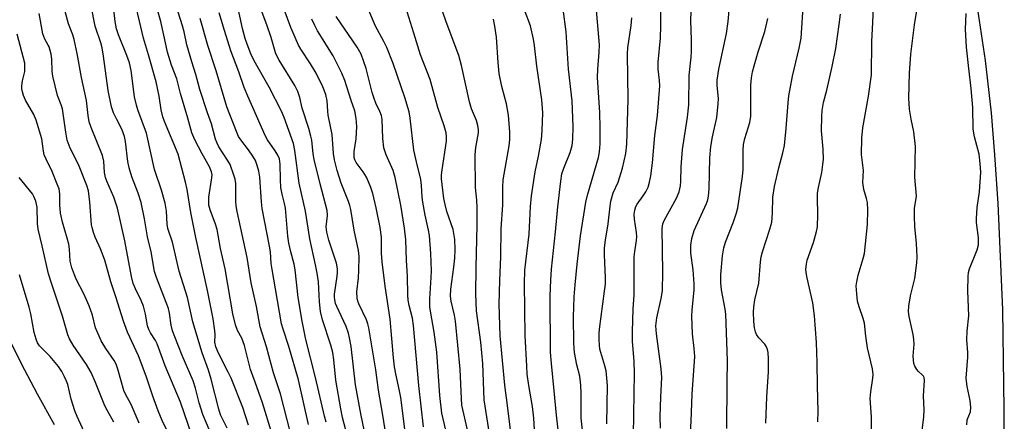
# Model space of a CAD drawing. Units: inches. Extents: x 1279769 to 1285769, y 581448 to 585448.
# Drawn here: x 1281794 to 1282070, y 582960 to 583072 of the extents above; entities that cross this region are included whole.
import ezdxf

# ---------------------------------------------------------------- set-up
doc = ezdxf.new("R2010")
doc.units = ezdxf.units.IN
doc.header["$MEASUREMENT"] = 0
doc.layers.add('NTRL-Farm Land', color=3, linetype='Continuous')
doc.layers.add('Undefined', color=1, linetype='Continuous')

msp = doc.modelspace()

# ---------------------------------------------------------------- linework, layer by layer
at = {"layer": 'NTRL-Farm Land'}
msp.add_lwpolyline([(1282067.25, 582760.58), (1282063.61, 582782.85), (1282060.87, 582803.24), (1282060.04, 582811.65), (1282059.57, 582818.83), (1282059.39, 582825.65), (1282059.5, 582833.58), (1282059.89, 582842.35), (1282060.56, 582852.19), (1282062.4, 582872.21), (1282067.53, 582919.89), (1282068.52, 582931.22), (1282069.1, 582940.68), (1282069.41, 582951.01), (1282069.51, 582962.93), (1282069.05, 582990.85), (1282067.77, 583020.67), (1282066.9, 583034.28), (1282065.93, 583046.01), (1282064.23, 583060.64), (1282061.44, 583079.46)], dxfattribs=at)
at = {"layer": 'Undefined'}
for points, elevation in [([(1281844.43, 582949.25), (1281839, 582965.01), (1281834.72, 582975.21), (1281832.52, 582981.36), (1281832.03, 582982.32), (1281830.66, 582984.41), (1281830.17, 582985.37), (1281829.84, 582986.4), (1281829.22, 582989.69), (1281828.65, 582991.9), (1281828.01, 582993.48), (1281826.42, 582996.74), (1281825.84, 582998.29), (1281825.36, 583000.23), (1281823.5, 583010.19), (1281821.42, 583019.31), (1281820.43, 583022.4), (1281818.45, 583026.89), (1281818.06, 583027.97), (1281817.81, 583029.37), (1281817.62, 583032.5), (1281817.26, 583034.09), (1281814.04, 583041.97), (1281813.5, 583043.54), (1281813.16, 583045.25), (1281812.78, 583049.51), (1281811.31, 583055.89), (1281810.12, 583062.62), (1281809.27, 583066.53), (1281808.87, 583067.89), (1281807.72, 583070.96), (1281804.01, 583084.89)], 474), ([(1281869.85, 582956.43), (1281867.02, 582967.32), (1281865.1, 582973.23), (1281863.06, 582980.53), (1281861.36, 582986.13), (1281860.34, 582991.85), (1281858.83, 582998.47), (1281857.67, 583005.49), (1281854.88, 583018.4), (1281854.64, 583020.02), (1281854.53, 583021.29), (1281854.49, 583026.23), (1281854.31, 583027.49), (1281854, 583028.6), (1281852.89, 583031.57), (1281852.21, 583032.75), (1281849.8, 583036.51), (1281849.27, 583037.57), (1281848.86, 583038.67), (1281847.72, 583042.95), (1281846.59, 583046.03), (1281844.45, 583052.53), (1281843.36, 583056.81), (1281842.19, 583060.31), (1281840.77, 583065.09), (1281840.03, 583068.74), (1281839.62, 583070.4), (1281836.45, 583080.44)], 484), ([(1281925.47, 582956.16), (1281924.02, 582965.71), (1281923.59, 582975.81), (1281923.03, 582981.78), (1281921.89, 582990.55), (1281921.65, 582995.37), (1281921.71, 583002.7), (1281922.02, 583014.56), (1281922.04, 583019.53), (1281921.97, 583021.56), (1281921.56, 583025.09), (1281921.49, 583034.3), (1281921.66, 583036.34), (1281922.38, 583040.44), (1281922.36, 583041.29), (1281922.19, 583042.44), (1281921.82, 583043.85), (1281920.48, 583047.15), (1281919.85, 583049.12), (1281917.69, 583059.3), (1281916.89, 583062.11), (1281913.39, 583071.49), (1281909.82, 583081.89)], 504), ([(1282046.28, 582954.79), (1282046.98, 582960.89), (1282047.05, 582962.87), (1282046.94, 582966.77), (1282047.22, 582971.11), (1282047.11, 582971.89), (1282046.9, 582972.31), (1282046.57, 582972.68), (1282045.51, 582973.57), (1282044.99, 582974.18), (1282044.43, 582975.1), (1282044.17, 582975.87), (1282044.05, 582977.91), (1282044.29, 582981.3), (1282044.24, 582982.59), (1282044.02, 582983.96), (1282042.91, 582989.01), (1282042.73, 582990.41), (1282042.82, 582991.89), (1282043.25, 582994.84), (1282044.48, 582999.67), (1282044.99, 583004), (1282045.11, 583005.73), (1282044.95, 583009.46), (1282044.44, 583014.17), (1282044.35, 583017.02), (1282044.4, 583019.3), (1282044.79, 583021.52), (1282044.9, 583022.66), (1282044.52, 583028.03), (1282044.68, 583036.61), (1282044.2, 583040.71), (1282043.42, 583044.25), (1282042.95, 583047.03), (1282042.8, 583050.13), (1282043, 583057.17), (1282043.34, 583062.43), (1282044.39, 583070.69), (1282045.95, 583080.54)], 530), ([(1281852.07, 582957.78), (1281851.04, 582959.77), (1281850.24, 582961.52), (1281849.72, 582963.02), (1281847.66, 582971.48), (1281846.91, 582973.97), (1281845.13, 582978.85), (1281842.53, 582987.5), (1281840.97, 582994.35), (1281838.69, 583001.73), (1281836.77, 583009.79), (1281835.47, 583013.6), (1281835.27, 583014.83), (1281835.1, 583018.54), (1281834.78, 583020.72), (1281833.69, 583024.36), (1281831.8, 583030.17), (1281829.56, 583040.32), (1281827.11, 583046.86), (1281826.7, 583048.22), (1281826.19, 583050.55), (1281825.19, 583057.89), (1281824.75, 583060.07), (1281824.04, 583062.13), (1281821.68, 583067.87), (1281821.13, 583069.55), (1281820.74, 583071.56), (1281820.1, 583077.32)], 478), ([(1281858.1, 582958.56), (1281856.49, 582963.57), (1281853.2, 582971.7), (1281852.38, 582973.46), (1281849.65, 582978.77), (1281848.88, 582980.54), (1281848.67, 582981.82), (1281848.72, 582983.94), (1281848.66, 582985.04), (1281848.2, 582988.37), (1281846.63, 582996.25), (1281843.33, 583011.1), (1281841.94, 583018.17), (1281840.93, 583024.57), (1281840.47, 583026.58), (1281838.35, 583034.42), (1281834.57, 583043.58), (1281834.09, 583044.92), (1281833.64, 583046.89), (1281833.03, 583050.66), (1281832.21, 583054.75), (1281830.13, 583062.23), (1281828.7, 583066.96), (1281825.97, 583078.53)], 480), ([(1281885.71, 582955.79), (1281884.38, 582960.7), (1281883.85, 582963.17), (1281882.5, 582971.15), (1281881.93, 582976.84), (1281881.64, 582978.96), (1281881.1, 582980.97), (1281878.79, 582988.04), (1281878.22, 582990.41), (1281877.91, 582993.14), (1281877.6, 582998.73), (1281877.28, 583001.11), (1281876.84, 583003.45), (1281875.2, 583010.76), (1281874, 583018.5), (1281872.27, 583026.35), (1281871.03, 583035.48), (1281870.66, 583037.4), (1281868.02, 583044.73), (1281867.3, 583046.46), (1281863.8, 583053.26), (1281859.68, 583060.56), (1281858.74, 583062.54), (1281857.7, 583065.22), (1281857.14, 583066.85), (1281856.39, 583069.65), (1281854.93, 583076.59)], 490), ([(1281896.53, 582955.48), (1281895.64, 582961.34), (1281894.45, 582968.39), (1281893.69, 582974.11), (1281891.69, 582985.81), (1281891.43, 582986.94), (1281891.06, 582988.05), (1281888.94, 582992.52), (1281888.62, 582993.33), (1281888.42, 582994.17), (1281888.33, 582995.9), (1281888.8, 582999.85), (1281888.9, 583001.92), (1281889, 583005.76), (1281888.85, 583007.44), (1281887.58, 583013.18), (1281886.68, 583019.01), (1281886.45, 583020.12), (1281886.08, 583021.18), (1281883.96, 583026.37), (1281882.91, 583029.84), (1281882.1, 583032.86), (1281881.87, 583034.6), (1281881.46, 583039.99), (1281880.39, 583045.39), (1281880.24, 583046.51), (1281880.04, 583049.38), (1281879.66, 583051.21), (1281878.89, 583053.28), (1281876.95, 583057.14), (1281875.44, 583059.74), (1281872.71, 583063.87), (1281872.04, 583065), (1281869.86, 583069.96), (1281867.11, 583077.51)], 494), ([(1281973.35, 582957.75), (1281973.23, 582961.03), (1281973.39, 582966.42), (1281973.68, 582971.97), (1281973.55, 582974.31), (1281972.23, 582984.13), (1281972.06, 582986.41), (1281972.33, 582988.65), (1281973.55, 582994.07), (1281973.85, 582996.23), (1281973.98, 583001.39), (1281973.83, 583013.62), (1281974, 583014.91), (1281974.31, 583015.86), (1281977.83, 583022.16), (1281978.58, 583023.94), (1281978.95, 583025.59), (1281979.04, 583026.9), (1281979.07, 583030.89), (1281979.45, 583035.76), (1281980.84, 583044.78), (1281981.23, 583048.28), (1281981.36, 583056.44), (1281981.92, 583061.64), (1281982, 583063.07), (1281982, 583066.45), (1281981.77, 583071.88), (1281982.02, 583077.04)], 518), ([(1282002.77, 582959.11), (1282003.03, 582966.53), (1282003.55, 582973.56), (1282003.58, 582977.14), (1282003.45, 582978.9), (1282003.24, 582979.73), (1282002.95, 582980.52), (1282002.5, 582981.23), (1282000.83, 582983), (1282000.21, 582983.95), (1281999.87, 582984.73), (1281999.62, 582985.85), (1281999.41, 582987.57), (1281999.36, 582990.2), (1281999.43, 582991.62), (1281999.72, 582993.66), (1282000.81, 582998.31), (1282001.33, 583004.31), (1282001.52, 583005.75), (1282001.9, 583007.12), (1282003.94, 583013.43), (1282004.46, 583015.41), (1282004.67, 583017.95), (1282004.74, 583022.45), (1282005.18, 583025.38), (1282006.4, 583030.61), (1282007.57, 583034.81), (1282008.01, 583036.87), (1282008.49, 583041.61), (1282009.02, 583048.83), (1282009.26, 583050.79), (1282010.29, 583056.34), (1282012.13, 583064.17), (1282012.65, 583066.96), (1282013.35, 583077.01)], 524), ([(1281836.44, 582954.79), (1281833.92, 582959.88), (1281832.78, 582962.56), (1281831.3, 582966.67), (1281829.47, 582972.26), (1281827.3, 582978.04), (1281824.18, 582984.61), (1281823.11, 582987.67), (1281820.97, 582994.49), (1281819.52, 582998.75), (1281817.91, 583004.75), (1281816.66, 583007.97), (1281815.16, 583011.21), (1281814.68, 583012.53), (1281814.3, 583013.88), (1281814.16, 583014.71), (1281813.7, 583021.03), (1281813.29, 583024.19), (1281812.83, 583025.64), (1281810.53, 583031.56), (1281808.18, 583036.12), (1281807.37, 583038.41), (1281806.94, 583040.65), (1281806, 583047.14), (1281805.64, 583048.26), (1281804.58, 583050.87), (1281803.32, 583056.31), (1281803.15, 583057.72), (1281803.08, 583061.05), (1281802.86, 583062.5), (1281802.27, 583064.49), (1281802.03, 583065.02), (1281801.04, 583066.64), (1281800.53, 583068.12), (1281799.47, 583073.89)], 472), ([(1281848.8, 582953.19), (1281845.3, 582961.57), (1281844.23, 582964.86), (1281843.2, 582968.95), (1281842.56, 582971), (1281839.5, 582978.13), (1281837.42, 582983.34), (1281836.83, 582985.03), (1281836.47, 582986.56), (1281835.97, 582989.95), (1281835.65, 582991.28), (1281832.29, 582999.92), (1281831.76, 583001.59), (1281830.82, 583007.07), (1281829.85, 583011.32), (1281828.95, 583016.36), (1281828.03, 583020.97), (1281827.23, 583023.51), (1281825.43, 583028.07), (1281824.64, 583030.63), (1281824.34, 583032.39), (1281823.63, 583037.98), (1281823.37, 583039.36), (1281822.63, 583041.42), (1281821.19, 583044.12), (1281820.31, 583046), (1281819.75, 583047.68), (1281818.77, 583052.3), (1281817.5, 583061.94), (1281817.12, 583064.25), (1281816.74, 583065.62), (1281815.14, 583070.26), (1281814.01, 583075.99)], 476), ([(1281864.48, 582956.6), (1281862.02, 582964.83), (1281859.88, 582970.63), (1281858.66, 582974.19), (1281856.96, 582980.88), (1281856.16, 582982.91), (1281854.98, 582985.11), (1281854.43, 582986.71), (1281853.72, 582989.75), (1281851.51, 583002.39), (1281850.2, 583008.07), (1281849.28, 583013.39), (1281848.85, 583014.82), (1281847.33, 583018.85), (1281847, 583020.14), (1281846.92, 583021.25), (1281846.99, 583022.4), (1281847.84, 583027.81), (1281847.86, 583028.63), (1281847.73, 583029.48), (1281847.14, 583030.9), (1281845.07, 583034.57), (1281843.05, 583038.44), (1281842.19, 583040.46), (1281841.13, 583044.57), (1281839.04, 583051.47), (1281838.02, 583055.52), (1281836.51, 583059.4), (1281835.42, 583063.06), (1281834.98, 583064.77), (1281833.52, 583071.57), (1281832.64, 583074.87)], 482), ([(1281879.76, 582959.39), (1281879.3, 582961.06), (1281876.83, 582971.89), (1281874.12, 582982.55), (1281873.03, 582987.68), (1281871.94, 582994.37), (1281871.14, 583002.08), (1281870.82, 583003.64), (1281869.89, 583007.07), (1281869.36, 583009.58), (1281869.11, 583011.5), (1281868.43, 583019.32), (1281868.16, 583020.64), (1281867.47, 583023.28), (1281867.12, 583025.16), (1281866.98, 583027.37), (1281866.95, 583031.63), (1281866.69, 583033.11), (1281866.24, 583034.16), (1281865.55, 583035.41), (1281863.38, 583038.46), (1281862.69, 583039.64), (1281857.83, 583050.69), (1281856.86, 583053.08), (1281855.38, 583057.52), (1281853.15, 583063.41), (1281851.33, 583069.06), (1281849.9, 583074.06)], 488), ([(1281891.61, 582951.52), (1281889.54, 582961.31), (1281888.02, 582969.85), (1281886.74, 582980.61), (1281886.34, 582983.05), (1281886.01, 582984.37), (1281885.36, 582986.18), (1281882.77, 582991.8), (1281882.44, 582992.63), (1281882.18, 582993.63), (1281882.09, 582994.44), (1281882.11, 582995.3), (1281882.88, 583000.32), (1281882.97, 583001.36), (1281882.95, 583002.38), (1281882.66, 583003.97), (1281880.54, 583010.39), (1281879.95, 583012.62), (1281879.82, 583014.08), (1281880.12, 583017.29), (1281880.06, 583018.72), (1281878.1, 583026.17), (1281876.44, 583032.98), (1281876.16, 583034.52), (1281875.75, 583038.4), (1281875.53, 583039.5), (1281874.93, 583041.61), (1281873.09, 583047.32), (1281872.41, 583050.36), (1281871.84, 583051.97), (1281870.99, 583053.68), (1281866.63, 583060.8), (1281865.69, 583062.57), (1281864.36, 583067.11), (1281863.2, 583070.66), (1281861.63, 583074.85)], 492), ([(1281913.23, 582957.16), (1281912.12, 582961.91), (1281911.57, 582966.88), (1281910.73, 582979.04), (1281910, 582984.62), (1281908.94, 582990.47), (1281908.79, 582991.7), (1281908.81, 582994), (1281909.18, 582999.92), (1281909.24, 583001.83), (1281909.05, 583006.63), (1281908.67, 583011.68), (1281908.44, 583013.21), (1281907.49, 583017.35), (1281906.79, 583021.03), (1281906.64, 583022.41), (1281906.46, 583025.67), (1281906.23, 583027.34), (1281905.02, 583032.31), (1281904.34, 583035.57), (1281903.32, 583044.55), (1281903.02, 583046.27), (1281901.84, 583050.36), (1281898.52, 583059.86), (1281896.78, 583064.32), (1281895.9, 583066.05), (1281893.56, 583070.26), (1281891.73, 583074.7)], 500), ([(1281919.34, 582957.26), (1281917.76, 582964.22), (1281917.62, 582965.95), (1281917.26, 582974.23), (1281915.94, 582987.66), (1281915.69, 582989.34), (1281914.77, 582993.27), (1281914.59, 582994.68), (1281914.67, 582996.66), (1281915.53, 583002.84), (1281915.8, 583005.36), (1281915.9, 583007.8), (1281915.83, 583010.59), (1281915.3, 583013.35), (1281913.55, 583018.43), (1281913.04, 583020.36), (1281912.75, 583022.09), (1281912.07, 583027.53), (1281912.08, 583028.69), (1281912.21, 583030.06), (1281913.43, 583038.07), (1281913.47, 583039.41), (1281913.36, 583040.47), (1281912.78, 583042.43), (1281911, 583047.56), (1281908.86, 583055.32), (1281906.17, 583062.26), (1281904.33, 583068.36), (1281902.43, 583074.3)], 502), ([(1281938.84, 582944.68), (1281937.85, 582960.56), (1281937.5, 582963.83), (1281936.46, 582969.66), (1281936.06, 582972.84), (1281935.9, 582975.09), (1281935.49, 582983.65), (1281935.32, 582998.26), (1281935.4, 583001.95), (1281936.54, 583012.03), (1281936.94, 583019.79), (1281937.19, 583022.78), (1281938.29, 583029.53), (1281939.2, 583033.94), (1281940.02, 583038.52), (1281940.21, 583041.11), (1281940.4, 583046.01), (1281940.13, 583049.64), (1281938.75, 583059.12), (1281938.06, 583064.92), (1281937.78, 583066.67), (1281936.96, 583070.42), (1281934.88, 583075.83)], 508), ([(1281945.45, 582950.78), (1281944.19, 582961.36), (1281943.62, 582968.23), (1281942.81, 582975.84), (1281942.59, 582979.04), (1281942.49, 582994.77), (1281942.62, 582999.14), (1281942.86, 583002.26), (1281943.94, 583012.69), (1281944.56, 583019.74), (1281945.41, 583026.93), (1281945.75, 583028.91), (1281946.25, 583030.5), (1281948.06, 583034.9), (1281948.58, 583036.91), (1281948.79, 583038.67), (1281948.88, 583042.22), (1281948.64, 583049.35), (1281947.61, 583058.23), (1281946.89, 583068.72), (1281946.08, 583075.04)], 510), ([(1281952.07, 582952.17), (1281951.16, 582960.51), (1281951.12, 582967.48), (1281951.02, 582969.78), (1281950.75, 582972.34), (1281949.96, 582975.43), (1281949.3, 582978.96), (1281949.14, 582980.14), (1281949.06, 582981.6), (1281948.97, 582988.91), (1281949.18, 582994.52), (1281949.42, 582997.92), (1281949.97, 583003.67), (1281950.97, 583011.58), (1281952.41, 583020.99), (1281952.91, 583023.01), (1281955.95, 583033.52), (1281956.28, 583035.15), (1281956.46, 583037.34), (1281956.46, 583041.87), (1281956.32, 583046.12), (1281955.71, 583055.91), (1281955.78, 583058.22), (1281956.19, 583063.04), (1281956.25, 583065.06), (1281955.37, 583075.85)], 512), ([(1281965.73, 582955.77), (1281966.04, 582973.12), (1281965.92, 582976.38), (1281965.53, 582982.09), (1281965.48, 582984.67), (1281965.66, 582991.18), (1281965.96, 582994.96), (1281965.93, 583002.47), (1281965.99, 583005.74), (1281966.12, 583007.19), (1281966.6, 583010.26), (1281966.66, 583011.44), (1281966.57, 583012.56), (1281966.03, 583016.27), (1281965.99, 583017.69), (1281966.1, 583018.79), (1281966.41, 583019.78), (1281966.83, 583020.49), (1281968.5, 583022.75), (1281969.23, 583023.91), (1281969.83, 583025.25), (1281970.28, 583026.66), (1281970.59, 583028.35), (1281971.11, 583032.04), (1281971.7, 583039.65), (1281972.5, 583045.25), (1281973.14, 583053.55), (1281973.07, 583055.08), (1281972.67, 583058.28), (1281972.63, 583060.24), (1281973.3, 583066.98), (1281973.45, 583070.43), (1281973.43, 583076.36)], 516), ([(1281981.5, 582953.4), (1281981.93, 582959.69), (1281982.2, 582967.25), (1281982.91, 582977.79), (1281982.78, 582980.06), (1281982.28, 582984.11), (1281982.09, 582989.09), (1281982.18, 582990.8), (1281982.74, 582996.44), (1281982.77, 582998.18), (1281982.48, 583002.04), (1281981.81, 583006.72), (1281981.79, 583008.96), (1281982.13, 583010.89), (1281982.75, 583013.05), (1281986.22, 583020.67), (1281986.59, 583021.7), (1281986.78, 583022.67), (1281986.91, 583024.72), (1281987.15, 583033.4), (1281987.38, 583036.58), (1281987.84, 583039.33), (1281989.1, 583044.68), (1281989.5, 583048.55), (1281989.55, 583050.04), (1281989.15, 583053.67), (1281989.18, 583055.19), (1281989.66, 583058.25), (1281991.79, 583068.25), (1281992.29, 583071.64), (1281992.53, 583074.77)], 520), ([(1282032.36, 582956.69), (1282032.33, 582960.96), (1282032.02, 582966.06), (1282032.17, 582967.9), (1282032.75, 582971.7), (1282032.8, 582972.76), (1282032.59, 582974.32), (1282031.27, 582980.22), (1282030.78, 582983.46), (1282030.36, 582987.1), (1282029.99, 582988.46), (1282028.87, 582991.74), (1282028.46, 582993.34), (1282028.21, 582995.31), (1282028.1, 582997.6), (1282028.21, 582998.7), (1282028.61, 583000.6), (1282030.04, 583005.23), (1282030.38, 583006.62), (1282031.24, 583014.78), (1282031.3, 583018.87), (1282031.22, 583020.9), (1282030.98, 583022.07), (1282030.23, 583024.59), (1282029.92, 583026.57), (1282030.07, 583029.87), (1282029.58, 583034.36), (1282029.63, 583038.95), (1282029.89, 583041.85), (1282031.56, 583050.68), (1282032.35, 583056.68), (1282032.47, 583066.02), (1282032.76, 583071.3), (1282032.9, 583075.53)], 528), ([(1282058.99, 582958.68), (1282059.15, 582960.11), (1282060.02, 582962.29), (1282060.17, 582963.54), (1282060, 582965.48), (1282059.09, 582969.39), (1282058.81, 582971.71), (1282059.33, 582977.64), (1282059.31, 582978.89), (1282058.98, 582982.51), (1282059.13, 582984.88), (1282059.56, 582989.2), (1282059.35, 582996.22), (1282059.42, 583000.2), (1282059.52, 583001.32), (1282059.79, 583002.39), (1282061.88, 583007.69), (1282062.27, 583009.05), (1282062.31, 583009.89), (1282062.25, 583011.03), (1282061.72, 583015.29), (1282061.71, 583016.42), (1282061.94, 583019.55), (1282062.55, 583023.91), (1282062.95, 583029.43), (1282062.77, 583031.81), (1282062.43, 583034.47), (1282061.16, 583039.28), (1282060.76, 583041.48), (1282060.73, 583047.48), (1282060.21, 583052.88), (1282059.56, 583058.4), (1282058.96, 583064.43), (1282058.66, 583069.36), (1282058.7, 583071.73), (1282058.83, 583073.81)], 532), ([(1281874.85, 582958.8), (1281872.06, 582971.25), (1281869.37, 582980.61), (1281867.75, 582985.46), (1281867.32, 582986.97), (1281865.65, 582996.78), (1281864.64, 583002.17), (1281864.43, 583003.88), (1281864.2, 583007.11), (1281863.97, 583008.71), (1281861.91, 583019.22), (1281861.71, 583021.07), (1281861.21, 583028.03), (1281860.94, 583029.68), (1281860.52, 583031.29), (1281859.98, 583032.64), (1281859.31, 583033.89), (1281858.03, 583035.68), (1281855.88, 583038.44), (1281855.26, 583039.42), (1281854.66, 583040.78), (1281851.96, 583047.71), (1281849.01, 583057.77), (1281846.67, 583064.85), (1281844.52, 583072.42)], 486), ([(1281902.62, 582950.77), (1281900.64, 582966.34), (1281900.3, 582968.18), (1281899.24, 582972.96), (1281898.91, 582974.91), (1281898.61, 582977.44), (1281897.71, 582988.25), (1281896.28, 582997.49), (1281895.47, 583004.27), (1281895.29, 583006.75), (1281895.24, 583011.2), (1281894.86, 583013.92), (1281893.78, 583019.42), (1281892.8, 583023.43), (1281892.29, 583025.11), (1281891.65, 583026.71), (1281891.04, 583028), (1281890.12, 583029.48), (1281888.15, 583032.17), (1281887.83, 583032.83), (1281887.66, 583033.55), (1281887.65, 583035.21), (1281888.14, 583038.77), (1281888.37, 583042.17), (1281888.22, 583044.44), (1281887.81, 583046.61), (1281886.75, 583049.51), (1281885, 583055.1), (1281884.15, 583057.18), (1281881.73, 583061.98), (1281877.39, 583069), (1281876.58, 583070.51), (1281875.76, 583072.26)], 496), ([(1281907.06, 582958.16), (1281905.73, 582969.69), (1281904.23, 582986.46), (1281903.91, 582988.51), (1281903.02, 582992.13), (1281902.77, 582993.56), (1281902.65, 582995.01), (1281902.58, 583000.26), (1281902.27, 583004.66), (1281902.04, 583010.47), (1281901.73, 583013.75), (1281900.68, 583020.15), (1281899.1, 583027.92), (1281898.5, 583029.84), (1281896.58, 583034.27), (1281895.9, 583036.23), (1281895.62, 583038.87), (1281895.42, 583044.17), (1281895.23, 583045.31), (1281894.83, 583046.41), (1281893.7, 583048.73), (1281893.19, 583050.06), (1281892.7, 583051.72), (1281891, 583058.47), (1281890.27, 583060.62), (1281889.54, 583062.44), (1281888.43, 583064.44), (1281882.62, 583073.02)], 498), ([(1281932.04, 582951.97), (1281930.54, 582964.12), (1281929.76, 582969.81), (1281928.47, 582983.6), (1281928.15, 582992.43), (1281928.34, 582999.1), (1281928.69, 583005.75), (1281928.74, 583013.55), (1281929.21, 583020.27), (1281929.21, 583025.25), (1281929.31, 583027.26), (1281930.95, 583036.79), (1281931.17, 583038.53), (1281931.17, 583040.6), (1281930.8, 583045.38), (1281930.2, 583048.54), (1281928.95, 583053.37), (1281928.22, 583057.01), (1281927.89, 583060.1), (1281927.46, 583067.26), (1281927, 583070.33), (1281926.58, 583072.25)], 506), ([(1281958.3, 582958.92), (1281958.49, 582969.67), (1281958.09, 582973.78), (1281957.75, 582975.21), (1281956.37, 582979.87), (1281956.23, 582981.02), (1281956.17, 582982.49), (1281956.17, 582984.27), (1281956.25, 582985.43), (1281957.7, 582996.09), (1281957.89, 582998.09), (1281957.91, 582999.79), (1281957.62, 583006.28), (1281957.66, 583008.23), (1281957.9, 583010.39), (1281958.66, 583014.95), (1281959.2, 583019.89), (1281959.43, 583021.33), (1281960.1, 583023.6), (1281961.44, 583026.64), (1281962.73, 583030.51), (1281963.61, 583034.68), (1281963.9, 583037.26), (1281964.28, 583049.79), (1281964.05, 583062.52), (1281964.22, 583064.23), (1281965.13, 583070.45), (1281965.28, 583072.65)], 514), ([(1281991.91, 582957.65), (1281991.96, 582970.44), (1281992.06, 582976.68), (1281991.58, 582989.63), (1281991.39, 582991.09), (1281990.36, 582996.51), (1281990.17, 582998.41), (1281990.24, 583000.74), (1281990.63, 583006), (1281991.06, 583008.2), (1281991.49, 583009.83), (1281993.74, 583015.54), (1281994.6, 583017.99), (1281994.97, 583019.4), (1281996.31, 583028.23), (1281996.42, 583030.12), (1281996.44, 583035.54), (1281996.55, 583037.21), (1281996.89, 583038.8), (1281998.27, 583043.36), (1281998.57, 583045.12), (1281998.63, 583046.61), (1281998.58, 583053.77), (1281998.76, 583055.81), (1281999.07, 583057.51), (1281999.5, 583059.21), (1282000.63, 583063.15), (1282002.52, 583068.78), (1282003.33, 583072.44)], 522), ([(1282017.35, 582959.56), (1282017.39, 582962.54), (1282017.2, 582969.46), (1282017.19, 582976.16), (1282017, 582981.7), (1282016.41, 582989.17), (1282015.91, 582992.83), (1282014.25, 583000.25), (1282014.06, 583001.4), (1282014.02, 583002.25), (1282014.14, 583003.66), (1282014.36, 583004.78), (1282016.09, 583009.76), (1282016.94, 583012.76), (1282017.22, 583014.14), (1282017.36, 583017.53), (1282017.24, 583022.14), (1282017.27, 583023.55), (1282017.5, 583025.1), (1282018.46, 583029.34), (1282018.78, 583031.55), (1282018.91, 583032.95), (1282018.86, 583035.88), (1282018.41, 583041.02), (1282018.46, 583045.02), (1282018.58, 583046.72), (1282018.93, 583048.93), (1282019.86, 583052.39), (1282021.39, 583058.96), (1282022.39, 583064.02), (1282023.34, 583070.78), (1282023.66, 583073.63)], 526), ([(1281827.44, 582959.12), (1281825.2, 582964.33), (1281823.63, 582967.3), (1281823.2, 582968.26), (1281821.52, 582974.26), (1281821.05, 582975.66), (1281820.49, 582976.66), (1281818.15, 582980.02), (1281816.87, 582982.2), (1281816.24, 582983.46), (1281815.29, 582985.82), (1281814.38, 582989.35), (1281813.47, 582992), (1281812.01, 582995.36), (1281809.88, 582999.49), (1281808.61, 583002.66), (1281808.19, 583004.47), (1281807.99, 583007.82), (1281807.79, 583009.28), (1281807.36, 583010.96), (1281806.02, 583015.45), (1281805.47, 583017.96), (1281805.26, 583020.3), (1281805.28, 583023.31), (1281805.05, 583024.72), (1281804.57, 583026.09), (1281803.13, 583029.6), (1281801.44, 583033.03), (1281800.94, 583034.27), (1281800.67, 583035.31), (1281800.22, 583038.76), (1281798.69, 583043.97), (1281797.99, 583045.53), (1281795.63, 583049.61), (1281795.12, 583050.84), (1281794.83, 583051.94), (1281794.69, 583052.77), (1281794.68, 583053.61), (1281794.87, 583055.01), (1281795.44, 583057.6), (1281795.5, 583058.77), (1281795.44, 583059.94), (1281793.31, 583068.08)], 470), ([(1281820.36, 582959.38), (1281818.57, 582962.59), (1281817.86, 582964.03), (1281815.27, 582970.53), (1281814.02, 582973.3), (1281812.71, 582975.6), (1281808.97, 582980.94), (1281807.95, 582982.75), (1281807.47, 582983.83), (1281806.04, 582989.14), (1281802.81, 582998.62), (1281802.12, 583000.99), (1281800.37, 583008.79), (1281799.23, 583013.44), (1281799.04, 583015), (1281798.91, 583019.61), (1281798.77, 583020.46), (1281798.54, 583021.27), (1281798.04, 583022.57), (1281797.64, 583023.31), (1281793.91, 583027.88)], 468), ([(1281812.65, 582955.54), (1281810.09, 582961.02), (1281809.45, 582962.57), (1281808.47, 582965.84), (1281807.49, 582969.98), (1281807.17, 582970.9), (1281806.61, 582972.14), (1281805.84, 582973.59), (1281804.91, 582974.98), (1281802.53, 582977.78), (1281799.63, 582980.78), (1281799.07, 582981.6), (1281798.64, 582982.62), (1281798.1, 582984.53), (1281797.14, 582989.76), (1281796.71, 582991.64), (1281794.02, 583000.72)], 466), ([(1281803.78, 582958.66), (1281799.02, 582967.24), (1281794.51, 582975.74), (1281788.87, 582987.19)], 464)]:
    msp.add_lwpolyline(points, dxfattribs=dict(at, elevation=elevation))

doc.saveas('drawing.dxf')
